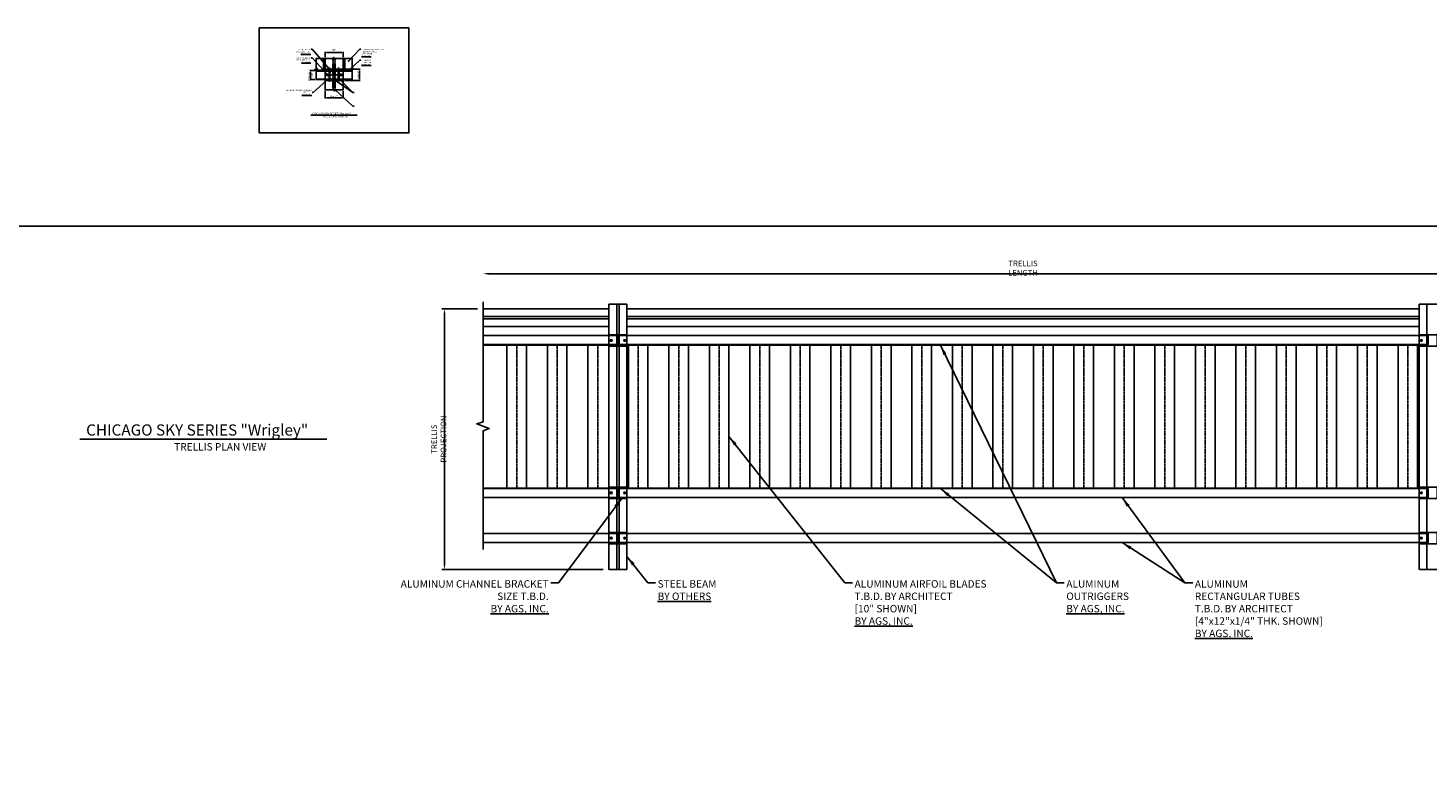
# Model space of a CAD drawing. Extents: x 907 to 15314, y -2067 to 86.
# Drawn here: x 6781 to 7403, y -975 to -647 of the extents above; entities that cross this region are included whole.
import ezdxf

# ---------------------------------------------------------------- set-up
doc = ezdxf.new("R2010")
doc.units = 0
doc.header["$MEASUREMENT"] = 0
for name, pattern in [('CENTER', [0.7814, 0.5, -0.0938, 0.0938, -0.0938]), ('HIDDEN', [0.375, 0.25, -0.125]), ('Hidden 1_8_', [0.1875, 0.125, -0.0625]), ('HIDDEN2', [0.1875, 0.125, -0.0625]), ('SLD-Dashed', [0.075, 0.05, -0.025]), ('SLD-Solid', [0])]:
    doc.linetypes.add(name, pattern=pattern)
doc.layers.get('0').update_dxf_attribs({"linetype": 'CONTINUOUS'})
doc.layers.get('Defpoints').update_dxf_attribs({"linetype": 'CONTINUOUS'})
for name, color, linetype in [('BRACKET', 1, 'CONTINUOUS'), ('CENTER', 134, 'CENTER'), ('FASTENERS', 90, 'CONTINUOUS'), ('OUTRIGGER', 5, 'CONTINUOUS'), ('STEEL', 2, 'CONTINUOUS'), ('sunshade', 42, 'CONTINUOUS'), ('SYMBOLS', 7, 'CONTINUOUS'), ('TEXT', 1, 'CONTINUOUS')]:
    doc.layers.add(name, color=color, linetype=linetype)
doc.layers.add('S-BEAM', color=12, linetype='CONTINUOUS', lineweight=9)
doc.layers.add('VIEWPORT', color=6, linetype='CONTINUOUS', plot=False)
doc.styles.get("Standard").update_dxf_attribs({"font": 'arial.ttf'})
doc.styles.add('TEXT', font='romans.shx', dxfattribs={"width": 0.8})
doc.styles.add('TITLE', font='ROMAND')
doc.dimstyles.new('REG', dxfattribs={"dimscale": 2.25, "dimtxt": 0.125, "dimasz": 0.125, "dimexe": 0.0625, "dimexo": 0.125, "dimgap": 0.0625, "dimtad": 1, "dimdec": 4, "dimzin": 7, "dimdsep": 46, "dimlunit": 4, "dimtxsty": 'TEXT', "dimcen": 0.125, "dimclrd": 233, "dimclre": 233, "dimclrt": 1, "dimadec": 1, "dimazin": 0, "dimtp": 0.008, "dimtm": 0.008, "dimtfac": 1, "dimtdec": 4, "dimtmove": 0, "dimatfit": 2, "dimfxl": 0.18, "dimtolj": 1, "dimtzin": 4, "dimarcsym": 0})

# ---------------------------------------------------------------- blocks, each defined once
blk = doc.blocks.new('*U66')
at = {"flags": 128}
blk.add_lwpolyline([(0.16, -0.28), (-0.16, -0.28), (-0.32, 0), (-0.16, 0.28), (0.16, 0.28), (0.32, 0)], close=True, dxfattribs=at)
for radius in [0.375, 0.281]:
    blk.add_circle((0, 0), radius)
at = {"linetype": 'HIDDEN2'}
blk.add_circle((0, 0), 0.188, dxfattribs=at)
at = {"layer": 'OUTRIGGER', "color": 5, "linetype": 'HIDDEN2', "ltscale": 0.75}
blk.add_circle((0, 0), 0.219, dxfattribs=at)
blk = doc.blocks.new('*D248')
at = {"color": 233, "lineweight": -2, "transparency": 16777216}
for p, q in [((6921.25, -665.79), (6928.31, -665.79)), ((6921.25, -670.79), (6928.31, -670.79)), ((6928.03, -666.35), (6928.03, -670.22))]:
    blk.add_line(p, q, dxfattribs=at)
at = {"color": 233, "transparency": 16777216}
for points in [[(6927.94, -666.35), (6928.12, -666.35), (6928.03, -665.79)], [(6927.94, -670.22), (6928.12, -670.22), (6928.03, -670.79)]]:
    blk.add_solid(points, dxfattribs=at)
at = {"layer": 'Defpoints', "color": 0, "transparency": 16777216}
for p in [(6920.69, -665.79), (6920.69, -670.79), (6928.03, -670.79)]:
    blk.add_point(p, dxfattribs=at)
at = {"color": 1, "transparency": 16777216, "insert": (6927.47, -668.29), "char_height": 0.5625, "attachment_point": 5, "rotation": 90, "style": 'TEXT'}
blk.add_mtext('\\A1;BRACKET', dxfattribs=at)
blk = doc.blocks.new('*D249')
at = {"color": 233, "lineweight": -2, "transparency": 16777216}
for p, q in [((6912.69, -675.5), (6912.69, -678.73)), ((6920.69, -675.5), (6920.69, -678.73)), ((6913.25, -678.45), (6920.12, -678.45))]:
    blk.add_line(p, q, dxfattribs=at)
at = {"color": 233, "transparency": 16777216}
for points in [[(6913.25, -678.36), (6913.25, -678.55), (6912.69, -678.45)], [(6920.12, -678.36), (6920.12, -678.55), (6920.69, -678.45)]]:
    blk.add_solid(points, dxfattribs=at)
at = {"layer": 'Defpoints', "color": 0, "transparency": 16777216}
for p in [(6912.69, -674.93), (6920.69, -674.93), (6920.69, -678.45)]:
    blk.add_point(p, dxfattribs=at)
at = {"color": 1, "transparency": 16777216, "insert": (6916.69, -677.89), "char_height": 0.5625, "attachment_point": 5, "style": 'TEXT'}
blk.add_mtext('\\A1;BRACKET', dxfattribs=at)
blk = doc.blocks.new('*D250')
at = {"color": 233, "lineweight": -2, "transparency": 16777216}
for p, q in [((6912.69, -660.48), (6912.69, -658.03)), ((6913.25, -658.31), (6920.12, -658.31)), ((6920.69, -660.48), (6920.69, -658.03))]:
    blk.add_line(p, q, dxfattribs=at)
at = {"color": 233, "transparency": 16777216}
for points in [[(6913.25, -658.22), (6913.25, -658.41), (6912.69, -658.31)], [(6920.12, -658.22), (6920.12, -658.41), (6920.69, -658.31)]]:
    blk.add_solid(points, dxfattribs=at)
at = {"layer": 'Defpoints', "color": 0, "transparency": 16777216}
for p in [(6920.69, -658.31), (6912.69, -661.04), (6920.69, -661.04)]:
    blk.add_point(p, dxfattribs=at)
at = {"color": 1, "transparency": 16777216, "insert": (6916.69, -657.75), "char_height": 0.5625, "attachment_point": 5, "style": 'TEXT'}
blk.add_mtext('\\A1;STEEL BEAM', dxfattribs=at)
blk = doc.blocks.new('*D311')
at = {"color": 233, "lineweight": -2, "transparency": 16777216}
for p, q in [((6908.12, -666.41), (6906, -666.41)), ((6908.12, -670.41), (6906, -670.41)), ((6906.28, -669.85), (6906.28, -666.97))]:
    blk.add_line(p, q, dxfattribs=at)
at = {"color": 233, "transparency": 16777216}
for points in [[(6906.19, -666.97), (6906.37, -666.97), (6906.28, -666.41)], [(6906.19, -669.85), (6906.37, -669.85), (6906.28, -670.41)]]:
    blk.add_solid(points, dxfattribs=at)
at = {"layer": 'Defpoints', "color": 0, "transparency": 16777216}
for p in [(6906.28, -666.41), (6908.69, -666.41), (6908.69, -670.41)]:
    blk.add_point(p, dxfattribs=at)
at = {"color": 1, "transparency": 16777216, "char_height": 0.5625, "attachment_point": 5, "rotation": 90, "style": 'TEXT'}
for s, insert in [('\\A1;{\\T0.85;RECTANGULAR', (6905.72, -668.41)), ('\\A1;{\\T0.85;TUBE}}', (6906.84, -668.41))]:
    blk.add_mtext(s, dxfattribs=dict(at, insert=insert))
blk = doc.blocks.new('*D312')
at = {"color": 233, "lineweight": -2, "transparency": 16777216}
blk.add_line((6985.37, -756.7), (7460.3, -756.7), dxfattribs=at)
at = {"color": 233, "transparency": 16777216}
for points in [[(6985.37, -756.28), (6985.37, -757.12), (6982.87, -756.7)], [(7460.3, -756.28), (7460.3, -757.12), (7462.8, -756.7)]]:
    blk.add_solid(points, dxfattribs=at)
at = {"layer": 'Defpoints', "color": 0, "transparency": 16777216}
for p in [(7462.8, -756.7), (6982.87, -769.24), (7462.8, -769.24)]:
    blk.add_point(p, dxfattribs=at)
at = {"color": 1, "transparency": 16777216, "insert": (7222.83, -754.2), "char_height": 2.5, "attachment_point": 5, "style": 'TEXT'}
blk.add_mtext('\\A1;TRELLIS LENGTH', dxfattribs=at)
blk = doc.blocks.new('*D313')
at = {"color": 233, "lineweight": -2, "transparency": 16777216}
for p, q in [((6980.37, -772.24), (6964.5, -772.24)), ((6965.75, -774.74), (6965.75, -885.74)), ((7036.33, -888.24), (6964.5, -888.24))]:
    blk.add_line(p, q, dxfattribs=at)
at = {"color": 233, "transparency": 16777216}
for points in [[(6965.33, -774.74), (6966.16, -774.74), (6965.75, -772.24)], [(6965.33, -885.74), (6966.16, -885.74), (6965.75, -888.24)]]:
    blk.add_solid(points, dxfattribs=at)
at = {"layer": 'Defpoints', "color": 0, "transparency": 16777216}
for p in [(6982.87, -772.24), (6965.75, -888.24), (7038.83, -888.24)]:
    blk.add_point(p, dxfattribs=at)
at = {"color": 1, "transparency": 16777216, "insert": (6963.25, -830.24), "char_height": 2.5, "attachment_point": 5, "rotation": 90, "style": 'TEXT'}
blk.add_mtext('\\A1;TRELLIS PROJECTION', dxfattribs=at)

msp = doc.modelspace()

# ---------------------------------------------------------------- hatches: boundary and pattern name
at = {"layer": 'OUTRIGGER'}
h = msp.add_hatch(dxfattribs=at)
h.set_pattern_fill('ANSI31', color=256)
h.set_pattern_definition([(45, (-431.62867, -585.65306), (-0.0883883476, 0.0883883476), [])])
h.paths.add_polyline_path([(6924.68557, -666.1602), (6920.68557, -666.1602), (6920.68557, -666.4102), (6924.68557, -666.4102)])
h.paths.add_polyline_path([(6920.68557, -666.1602), (6918.90432, -666.1602), (6918.90432, -666.4102), (6920.68557, -666.4102)])
h.paths.add_polyline_path([(6918.46682, -666.1602), (6917.18557, -666.1602), (6917.18557, -666.4102), (6918.46682, -666.4102)])
h.paths.add_polyline_path([(6917.18557, -666.1602), (6916.77057, -666.1602), (6916.77057, -666.4102), (6917.18557, -666.4102)])
h.paths.add_polyline_path([(6916.77057, -666.1602), (6916.68557, -666.1602), (6916.68557, -666.4102), (6916.77057, -666.4102)])
h.paths.add_polyline_path([(6916.68557, -666.1602), (6916.60057, -666.1602), (6916.60057, -666.4102), (6916.68557, -666.4102)])
h.paths.add_polyline_path([(6916.60057, -666.1602), (6916.18557, -666.1602), (6916.18557, -666.4102), (6916.60057, -666.4102)])
h.paths.add_polyline_path([(6916.18557, -666.1602), (6914.96682, -666.1602), (6914.96682, -666.4102), (6916.18557, -666.4102)])
h.paths.add_polyline_path([(6914.40432, -666.1602), (6912.68557, -666.1602), (6912.68557, -666.4102), (6914.40432, -666.4102)])
h.paths.add_polyline_path([(6912.68557, -666.1602), (6908.68557, -666.1602), (6908.68557, -666.4102), (6912.68557, -666.4102)])

# ---------------------------------------------------------------- linework, layer by layer
msp.add_line((6908.68557, -666.1602), (6916.68557, -666.1602))
at = {"linetype": 'Continuous', "flags": 128}
for points in [[(6908.68557, -660.79856), (6908.68557, -665.29994), (6909.27097, -665.51301), (6908.10016, -665.93914), (6908.68557, -666.15221), (6908.68557, -670.6602)], [(6908.43557, -661.04195), (6916.25943, -661.04194), (6916.4725, -660.45654), (6916.89864, -661.62735), (6917.11171, -661.04195), (6924.93557, -661.04195)], [(6924.68557, -660.79856), (6924.68557, -665.29994), (6925.27097, -665.51301), (6924.10016, -665.93914), (6924.68557, -666.15221), (6924.68557, -670.6602)], [(6912.43557, -674.9339), (6916.25943, -674.9339), (6916.4725, -674.3485), (6916.89864, -675.51931), (6917.11171, -674.9339), (6920.93557, -674.9339)], [(6982.86817, -769.24065), (6982.86817, -822.49065), (6980.12069, -823.49065), (6985.61565, -825.49065), (6982.86817, -826.49065), (6982.86817, -879.24065)]]:
    msp.add_lwpolyline(points, dxfattribs=at)
at = {"layer": 'BRACKET', "linetype": 'HIDDEN2'}
for p, q in [((6914.40432, -665.7852), (6914.40432, -666.0977)), ((6914.46682, -670.4727), (6914.46682, -670.7852)), ((6914.90432, -670.4727), (6914.90432, -670.7852)), ((6914.96682, -665.78551), (6914.96682, -666.0977)), ((6918.40432, -665.7852), (6918.40432, -666.0977)), ((6918.46682, -670.4727), (6918.46682, -670.7852)), ((6918.90432, -670.4727), (6918.90432, -670.7852)), ((6918.96682, -665.78551), (6918.96682, -666.0977))]:
    msp.add_line(p, q, dxfattribs=at)
at = {"layer": 'BRACKET', "linetype": 'HIDDEN'}
for points in [[(6912.68557, -665.7852), (6920.68557, -665.7852), (6920.68557, -670.7852), (6912.68557, -670.7852)], [(6912.68557, -666.0977), (6920.68557, -666.0977), (6920.68557, -670.4727), (6912.68557, -670.4727)]]:
    msp.add_lwpolyline(points, close=True, dxfattribs=at)
at = {"layer": 'BRACKET'}
for points in [[(7038.83482, -783.86565), (7046.83482, -783.86565), (7046.83482, -788.86565), (7038.83482, -788.86565)], [(7398.83482, -783.86565), (7406.83482, -783.86565), (7406.83482, -788.86565), (7398.83482, -788.86565)], [(7038.83482, -851.61565), (7046.83482, -851.61565), (7046.83482, -856.61565), (7038.83482, -856.61565)], [(7398.83482, -851.61565), (7406.83482, -851.61565), (7406.83482, -856.61565), (7398.83482, -856.61565)], [(7038.83482, -871.74065), (7046.83482, -871.74065), (7046.83482, -876.74065), (7038.83482, -876.74065)], [(7398.83482, -871.74065), (7406.83482, -871.74065), (7406.83482, -876.74065), (7398.83482, -876.74065)]]:
    msp.add_lwpolyline(points, close=True, dxfattribs=at)
at = {"layer": 'CENTER'}
for p, q in [((6914.68557, -671.31703), (6914.68557, -665.00322)), ((6918.68557, -671.31703), (6918.68557, -665.00322)), ((6919.68557, -668.2852), (6913.68557, -668.2852)), ((6997.83482, -851.99065), (6997.83482, -788.49065)), ((7015.83482, -851.99065), (7015.83482, -788.49065)), ((7033.83482, -851.99065), (7033.83482, -788.49065)), ((7051.83482, -851.99065), (7051.83482, -788.49065)), ((7069.83482, -851.99065), (7069.83482, -788.49065)), ((7087.83482, -851.99065), (7087.83482, -788.49065)), ((7105.83482, -851.99065), (7105.83482, -788.49065)), ((7123.83482, -851.99065), (7123.83482, -788.49065)), ((7141.83482, -851.99065), (7141.83482, -788.49065)), ((7159.83482, -851.99065), (7159.83482, -788.49065)), ((7177.83482, -851.99065), (7177.83482, -788.49065)), ((7195.83482, -851.99065), (7195.83482, -788.49065)), ((7213.83482, -851.99065), (7213.83482, -788.49065)), ((7231.83482, -851.99065), (7231.83482, -788.49065)), ((7249.83482, -851.99065), (7249.83482, -788.49065)), ((7267.83482, -851.99065), (7267.83482, -788.49065)), ((7285.83482, -851.99065), (7285.83482, -788.49065)), ((7303.83482, -851.99065), (7303.83482, -788.49065)), ((7321.83482, -851.99065), (7321.83482, -788.49065)), ((7339.83482, -851.99065), (7339.83482, -788.49065)), ((7357.83482, -851.99065), (7357.83482, -788.49065)), ((7375.83482, -851.99065), (7375.83482, -788.49065)), ((7393.83482, -851.99065), (7393.83482, -788.49065))]:
    msp.add_line(p, q, dxfattribs=at)
at = {"layer": 'FASTENERS', "linetype": 'SLD-Solid', "lineweight": 15}
for p, q in [((6914.31057, -665.75049), (6914.31057, -665.7852)), ((6915.06057, -665.7852), (6914.31057, -665.7852)), ((6914.32782, -670.7852), (6914.49807, -670.7852)), ((6914.42234, -666.20187), (6914.42234, -665.7852)), ((6914.42268, -666.20187), (6914.42234, -666.20187)), ((6914.42268, -666.20187), (6914.42268, -665.7852)), ((6914.42268, -666.20187), (6914.42401, -666.20187)), ((6914.42401, -666.20187), (6914.42401, -665.7852)), ((6914.42502, -666.20187), (6914.42401, -666.20187)), ((6914.42502, -666.20187), (6914.42502, -665.7852)), ((6914.42502, -666.20187), (6914.42767, -666.20187)), ((6914.42767, -666.20187), (6914.42767, -665.7852)), ((6914.42934, -666.20187), (6914.42767, -666.20187)), ((6914.42934, -666.20187), (6914.42934, -665.7852)), ((6914.42934, -666.20187), (6914.43329, -666.20187)), ((6914.43329, -666.20187), (6914.43329, -665.7852)), ((6914.43561, -666.20187), (6914.43329, -666.20187)), ((6914.43557, -666.20187), (6914.43557, -667.5352)), ((6914.68557, -667.5352), (6914.43557, -667.5352)), ((6914.43561, -666.20187), (6914.43561, -665.7852)), ((6914.43561, -666.20187), (6914.44083, -666.20187)), ((6914.44083, -666.20187), (6914.44083, -665.7852)), ((6914.44378, -666.20187), (6914.44083, -666.20187)), ((6914.44378, -666.20187), (6914.44378, -665.7852)), ((6914.44378, -666.20187), (6914.45023, -666.20187)), ((6914.45023, -666.20187), (6914.45023, -665.7852)), ((6914.45379, -666.20187), (6914.45023, -666.20187)), ((6914.45379, -666.20187), (6914.45379, -665.7852)), ((6914.45379, -666.20187), (6914.46143, -666.20187)), ((6914.46143, -666.20187), (6914.46143, -665.7852)), ((6914.46557, -666.20187), (6914.46143, -666.20187)), ((6914.46557, -666.20187), (6914.46557, -665.7852)), ((6914.46557, -666.20187), (6914.47433, -666.20187)), ((6914.47433, -666.20187), (6914.47433, -665.7852)), ((6914.47902, -666.20187), (6914.47433, -666.20187)), ((6914.47902, -666.20187), (6914.47902, -665.7852)), ((6914.47902, -666.20187), (6914.48883, -666.20187)), ((6914.48883, -666.20187), (6914.48883, -665.7852)), ((6914.49404, -666.20187), (6914.48883, -666.20187)), ((6914.49404, -666.20187), (6914.49404, -665.7852)), ((6914.49404, -666.20187), (6914.50484, -666.20187)), ((6914.50484, -666.20187), (6914.50484, -665.7852)), ((6914.51052, -666.20187), (6914.50484, -666.20187)), ((6914.51052, -666.20187), (6914.51052, -665.7852)), ((6914.51052, -666.20187), (6914.52222, -666.20187)), ((6914.52222, -666.20187), (6914.52222, -665.7852)), ((6914.52833, -666.20187), (6914.52222, -666.20187)), ((6914.52833, -666.20187), (6914.52833, -665.7852)), ((6914.52833, -666.20187), (6914.54084, -666.20187)), ((6914.54084, -666.20187), (6914.54084, -665.7852)), ((6914.54734, -666.20187), (6914.54084, -666.20187)), ((6914.54734, -666.20187), (6914.54734, -665.7852)), ((6914.54734, -666.20187), (6914.56057, -666.20187)), ((6914.56057, -666.20187), (6914.56057, -665.7852)), ((6914.56741, -666.20187), (6914.56057, -666.20187)), ((6914.56741, -666.20187), (6914.56741, -665.7852)), ((6914.56741, -666.20187), (6914.57991, -666.20187)), ((6914.57991, -666.20187), (6914.57991, -665.7852)), ((6914.57991, -666.20187), (6914.58124, -666.20187)), ((6914.58124, -666.20187), (6914.58124, -665.7852)), ((6914.58837, -666.20187), (6914.58124, -666.20187)), ((6914.58837, -666.20187), (6914.58837, -665.7852)), ((6914.58837, -666.20187), (6914.60006, -666.20187)), ((6914.60006, -666.20187), (6914.60006, -665.7852)), ((6914.60006, -666.20187), (6914.60271, -666.20187)), ((6914.60271, -666.20187), (6914.60271, -665.7852)), ((6914.61007, -666.20187), (6914.60271, -666.20187)), ((6914.61007, -666.20187), (6914.61007, -665.7852)), ((6914.61007, -666.20187), (6914.62086, -666.20187)), ((6914.62086, -666.20187), (6914.62086, -665.7852)), ((6914.62086, -666.20187), (6914.62481, -666.20187)), ((6914.62481, -666.20187), (6914.62481, -665.7852)), ((6914.63234, -666.20187), (6914.62481, -666.20187)), ((6914.63234, -666.20187), (6914.63234, -665.7852)), ((6914.63234, -666.20187), (6914.64215, -666.20187)), ((6914.64215, -666.20187), (6914.64215, -665.7852)), ((6914.64215, -666.20187), (6914.64738, -666.20187)), ((6914.64738, -666.20187), (6914.64738, -665.7852)), ((6914.65502, -666.20187), (6914.64738, -666.20187)), ((6914.65502, -666.20187), (6914.65502, -665.7852)), ((6914.65502, -666.20187), (6914.66378, -666.20187)), ((6914.66378, -666.20187), (6914.66378, -665.7852)), ((6914.66378, -666.20187), (6914.67023, -666.20187)), ((6914.67023, -666.20187), (6914.67023, -665.7852)), ((6914.67793, -666.20187), (6914.67023, -666.20187)), ((6914.67793, -666.20187), (6914.67793, -665.7852)), ((6914.67793, -666.20187), (6914.68557, -666.20187)), ((6914.68557, -666.20187), (6914.68557, -665.7852)), ((6914.68557, -666.20187), (6914.6932, -666.20187)), ((6914.93557, -667.5352), (6914.68557, -667.5352)), ((6914.6932, -666.20187), (6914.6932, -665.7852)), ((6914.7009, -666.20187), (6914.6932, -666.20187)), ((6914.7009, -666.20187), (6914.7009, -665.7852)), ((6914.7009, -666.20187), (6914.70736, -666.20187)), ((6914.70736, -666.20187), (6914.70736, -665.7852)), ((6914.70736, -666.20187), (6914.71611, -666.20187)), ((6914.71611, -666.20187), (6914.71611, -665.7852)), ((6914.72376, -666.20187), (6914.71611, -666.20187)), ((6914.72376, -666.20187), (6914.72376, -665.7852)), ((6914.72376, -666.20187), (6914.72898, -666.20187)), ((6914.72898, -666.20187), (6914.72898, -665.7852)), ((6914.72898, -666.20187), (6914.73879, -666.20187)), ((6914.73879, -666.20187), (6914.73879, -665.7852)), ((6914.74632, -666.20187), (6914.73879, -666.20187)), ((6914.74632, -666.20187), (6914.74632, -665.7852)), ((6914.74632, -666.20187), (6914.75027, -666.20187)), ((6914.75027, -666.20187), (6914.75027, -665.7852)), ((6914.75027, -666.20187), (6914.76107, -666.20187)), ((6914.76107, -666.20187), (6914.76107, -665.7852)), ((6914.76842, -666.20187), (6914.76107, -666.20187)), ((6914.76842, -666.20187), (6914.76842, -665.7852)), ((6914.76842, -666.20187), (6914.77107, -666.20187)), ((6914.77107, -666.20187), (6914.77107, -665.7852)), ((6914.77107, -666.20187), (6914.78277, -666.20187)), ((6914.78277, -666.20187), (6914.78277, -665.7852)), ((6914.78989, -666.20187), (6914.78277, -666.20187)), ((6914.78989, -666.20187), (6914.78989, -665.7852)), ((6914.78989, -666.20187), (6914.79122, -666.20187)), ((6914.79122, -666.20187), (6914.79122, -665.7852)), ((6914.79122, -666.20187), (6914.80373, -666.20187)), ((6914.80373, -666.20187), (6914.80373, -665.7852)), ((6914.81057, -666.20187), (6914.80373, -666.20187)), ((6914.81057, -666.20187), (6914.81057, -665.7852)), ((6914.81057, -666.20187), (6914.82379, -666.20187)), ((6914.82379, -666.20187), (6914.82379, -665.7852)), ((6914.83029, -666.20187), (6914.82379, -666.20187)), ((6914.83029, -666.20187), (6914.83029, -665.7852)), ((6914.83029, -666.20187), (6914.8428, -666.20187)), ((6914.8428, -666.20187), (6914.8428, -665.7852)), ((6914.84891, -666.20187), (6914.8428, -666.20187)), ((6914.84891, -666.20187), (6914.84891, -665.7852)), ((6914.84891, -666.20187), (6914.86061, -666.20187)), ((6914.86061, -666.20187), (6914.86061, -665.7852)), ((6914.8663, -666.20187), (6914.86061, -666.20187)), ((6914.8663, -666.20187), (6914.8663, -665.7852)), ((6914.8663, -666.20187), (6914.87709, -666.20187)), ((6915.04332, -670.7852), (6914.87307, -670.7852)), ((6914.87709, -666.20187), (6914.87709, -665.7852)), ((6914.8823, -666.20187), (6914.87709, -666.20187)), ((6914.8823, -666.20187), (6914.8823, -665.7852)), ((6914.8823, -666.20187), (6914.89211, -666.20187)), ((6914.89211, -666.20187), (6914.89211, -665.7852)), ((6914.89681, -666.20187), (6914.89211, -666.20187)), ((6914.89681, -666.20187), (6914.89681, -665.7852)), ((6914.89681, -666.20187), (6914.90556, -666.20187)), ((6914.90556, -666.20187), (6914.90556, -665.7852)), ((6914.90971, -666.20187), (6914.90556, -666.20187)), ((6914.90971, -666.20187), (6914.90971, -665.7852)), ((6914.90971, -666.20187), (6914.91734, -666.20187)), ((6914.91734, -666.20187), (6914.91734, -665.7852)), ((6914.9209, -666.20187), (6914.91734, -666.20187)), ((6914.9209, -666.20187), (6914.9209, -665.7852)), ((6914.9209, -666.20187), (6914.92735, -666.20187)), ((6914.92735, -666.20187), (6914.92735, -665.7852)), ((6914.9303, -666.20187), (6914.92735, -666.20187)), ((6914.9303, -666.20187), (6914.9303, -665.7852)), ((6914.9303, -666.20187), (6914.93553, -666.20187)), ((6914.93553, -666.20187), (6914.93553, -665.7852)), ((6914.93784, -666.20187), (6914.93553, -666.20187)), ((6914.93557, -667.5352), (6914.93557, -666.07688)), ((6914.93784, -666.20187), (6914.93784, -665.7852)), ((6914.93784, -666.20187), (6914.9418, -666.20187)), ((6914.9418, -666.20187), (6914.9418, -665.7852)), ((6914.94346, -666.20187), (6914.9418, -666.20187)), ((6914.94346, -666.20187), (6914.94346, -665.7852)), ((6914.94346, -666.20187), (6914.94612, -666.20187)), ((6914.94612, -666.20187), (6914.94612, -665.7852)), ((6914.94712, -666.20187), (6914.94612, -666.20187)), ((6914.94712, -666.20187), (6914.94712, -665.7852)), ((6914.94712, -666.20187), (6914.94845, -666.20187)), ((6914.94845, -666.20187), (6914.94845, -665.7852)), ((6914.94879, -666.20187), (6914.94845, -666.20187)), ((6914.94879, -666.20187), (6914.94879, -665.7852)), ((6915.06057, -665.7852), (6915.06057, -665.75049)), ((6918.31057, -665.75049), (6918.31057, -665.7852)), ((6919.06057, -665.7852), (6918.31057, -665.7852)), ((6918.42234, -666.20187), (6918.42234, -665.7852)), ((6918.42268, -666.20187), (6918.42234, -666.20187)), ((6918.42268, -666.20187), (6918.42268, -665.7852)), ((6918.42268, -666.20187), (6918.42401, -666.20187)), ((6918.42401, -666.20187), (6918.42401, -665.7852)), ((6918.42502, -666.20187), (6918.42401, -666.20187)), ((6918.42502, -666.20187), (6918.42502, -665.7852)), ((6918.42502, -666.20187), (6918.42767, -666.20187)), ((6918.42767, -666.20187), (6918.42767, -665.7852)), ((6918.42934, -666.20187), (6918.42767, -666.20187)), ((6918.42934, -666.20187), (6918.42934, -665.7852)), ((6918.42934, -666.20187), (6918.43329, -666.20187)), ((6918.43329, -666.20187), (6918.43329, -665.7852)), ((6918.43561, -666.20187), (6918.43329, -666.20187)), ((6918.43557, -666.20187), (6918.43557, -667.5352)), ((6918.68557, -667.5352), (6918.43557, -667.5352)), ((6918.43561, -666.20187), (6918.43561, -665.7852)), ((6918.43561, -666.20187), (6918.44083, -666.20187)), ((6918.44083, -666.20187), (6918.44083, -665.7852)), ((6918.44378, -666.20187), (6918.44083, -666.20187)), ((6918.44378, -666.20187), (6918.44378, -665.7852)), ((6918.44378, -666.20187), (6918.45023, -666.20187)), ((6918.45023, -666.20187), (6918.45023, -665.7852)), ((6918.45379, -666.20187), (6918.45023, -666.20187)), ((6918.45379, -666.20187), (6918.45379, -665.7852)), ((6918.45379, -666.20187), (6918.46143, -666.20187)), ((6918.46143, -666.20187), (6918.46143, -665.7852)), ((6918.46557, -666.20187), (6918.46143, -666.20187)), ((6918.46557, -666.20187), (6918.46557, -665.7852)), ((6918.46557, -666.20187), (6918.47433, -666.20187)), ((6918.47433, -666.20187), (6918.47433, -665.7852)), ((6918.47902, -666.20187), (6918.47433, -666.20187)), ((6918.47902, -666.20187), (6918.47902, -665.7852)), ((6918.47902, -666.20187), (6918.48883, -666.20187)), ((6918.48883, -666.20187), (6918.48883, -665.7852)), ((6918.49404, -666.20187), (6918.48883, -666.20187)), ((6918.49404, -666.20187), (6918.49404, -665.7852)), ((6918.49404, -666.20187), (6918.50484, -666.20187)), ((6918.50484, -666.20187), (6918.50484, -665.7852)), ((6918.51052, -666.20187), (6918.50484, -666.20187)), ((6918.51052, -666.20187), (6918.51052, -665.7852)), ((6918.51052, -666.20187), (6918.52222, -666.20187)), ((6918.52222, -666.20187), (6918.52222, -665.7852)), ((6918.52833, -666.20187), (6918.52222, -666.20187)), ((6918.52833, -666.20187), (6918.52833, -665.7852)), ((6918.52833, -666.20187), (6918.54084, -666.20187)), ((6918.54084, -666.20187), (6918.54084, -665.7852)), ((6918.54734, -666.20187), (6918.54084, -666.20187)), ((6918.54734, -666.20187), (6918.54734, -665.7852)), ((6918.54734, -666.20187), (6918.56057, -666.20187)), ((6918.56057, -666.20187), (6918.56057, -665.7852)), ((6918.56741, -666.20187), (6918.56057, -666.20187)), ((6918.56741, -666.20187), (6918.56741, -665.7852)), ((6918.56741, -666.20187), (6918.57991, -666.20187)), ((6918.57991, -666.20187), (6918.57991, -665.7852)), ((6918.57991, -666.20187), (6918.58124, -666.20187)), ((6918.58124, -666.20187), (6918.58124, -665.7852)), ((6918.58837, -666.20187), (6918.58124, -666.20187)), ((6918.58837, -666.20187), (6918.58837, -665.7852)), ((6918.58837, -666.20187), (6918.60006, -666.20187)), ((6918.60006, -666.20187), (6918.60006, -665.7852)), ((6918.60006, -666.20187), (6918.60271, -666.20187)), ((6918.60271, -666.20187), (6918.60271, -665.7852)), ((6918.61007, -666.20187), (6918.60271, -666.20187)), ((6918.61007, -666.20187), (6918.61007, -665.7852)), ((6918.61007, -666.20187), (6918.62086, -666.20187)), ((6918.62086, -666.20187), (6918.62086, -665.7852)), ((6918.62086, -666.20187), (6918.62481, -666.20187)), ((6918.62481, -666.20187), (6918.62481, -665.7852)), ((6918.63234, -666.20187), (6918.62481, -666.20187)), ((6918.63234, -666.20187), (6918.63234, -665.7852)), ((6918.63234, -666.20187), (6918.64215, -666.20187)), ((6918.64215, -666.20187), (6918.64215, -665.7852)), ((6918.64215, -666.20187), (6918.64738, -666.20187)), ((6918.64738, -666.20187), (6918.64738, -665.7852)), ((6918.65502, -666.20187), (6918.64738, -666.20187)), ((6918.65502, -666.20187), (6918.65502, -665.7852)), ((6918.65502, -666.20187), (6918.66378, -666.20187)), ((6918.66378, -666.20187), (6918.66378, -665.7852)), ((6918.66378, -666.20187), (6918.67023, -666.20187)), ((6918.67023, -666.20187), (6918.67023, -665.7852)), ((6918.67793, -666.20187), (6918.67023, -666.20187)), ((6918.67793, -666.20187), (6918.67793, -665.7852)), ((6918.67793, -666.20187), (6918.68557, -666.20187)), ((6918.68557, -666.20187), (6918.68557, -665.7852)), ((6918.68557, -666.20187), (6918.6932, -666.20187)), ((6918.93557, -667.5352), (6918.68557, -667.5352)), ((6918.6932, -666.20187), (6918.6932, -665.7852)), ((6918.7009, -666.20187), (6918.6932, -666.20187)), ((6918.7009, -666.20187), (6918.7009, -665.7852)), ((6918.7009, -666.20187), (6918.70736, -666.20187)), ((6918.70736, -666.20187), (6918.70736, -665.7852)), ((6918.70736, -666.20187), (6918.71611, -666.20187)), ((6918.71611, -666.20187), (6918.71611, -665.7852)), ((6918.72376, -666.20187), (6918.71611, -666.20187)), ((6918.72376, -666.20187), (6918.72376, -665.7852)), ((6918.72376, -666.20187), (6918.72898, -666.20187)), ((6918.72898, -666.20187), (6918.72898, -665.7852)), ((6918.72898, -666.20187), (6918.73879, -666.20187)), ((6918.73879, -666.20187), (6918.73879, -665.7852)), ((6918.74632, -666.20187), (6918.73879, -666.20187)), ((6918.74632, -666.20187), (6918.74632, -665.7852)), ((6918.74632, -666.20187), (6918.75027, -666.20187)), ((6918.75027, -666.20187), (6918.75027, -665.7852)), ((6918.75027, -666.20187), (6918.76107, -666.20187)), ((6918.76107, -666.20187), (6918.76107, -665.7852)), ((6918.76842, -666.20187), (6918.76107, -666.20187)), ((6918.76842, -666.20187), (6918.76842, -665.7852)), ((6918.76842, -666.20187), (6918.77107, -666.20187)), ((6918.77107, -666.20187), (6918.77107, -665.7852)), ((6918.77107, -666.20187), (6918.78277, -666.20187)), ((6918.78277, -666.20187), (6918.78277, -665.7852)), ((6918.78989, -666.20187), (6918.78277, -666.20187)), ((6918.78989, -666.20187), (6918.78989, -665.7852)), ((6918.78989, -666.20187), (6918.79122, -666.20187)), ((6918.79122, -666.20187), (6918.79122, -665.7852)), ((6918.79122, -666.20187), (6918.80373, -666.20187)), ((6918.80373, -666.20187), (6918.80373, -665.7852)), ((6918.81057, -666.20187), (6918.80373, -666.20187)), ((6918.81057, -666.20187), (6918.81057, -665.7852)), ((6918.81057, -666.20187), (6918.82379, -666.20187)), ((6918.82379, -666.20187), (6918.82379, -665.7852)), ((6918.83029, -666.20187), (6918.82379, -666.20187)), ((6918.83029, -666.20187), (6918.83029, -665.7852)), ((6918.83029, -666.20187), (6918.8428, -666.20187)), ((6918.8428, -666.20187), (6918.8428, -665.7852)), ((6918.84891, -666.20187), (6918.8428, -666.20187)), ((6918.84891, -666.20187), (6918.84891, -665.7852)), ((6918.84891, -666.20187), (6918.86061, -666.20187)), ((6918.86061, -666.20187), (6918.86061, -665.7852)), ((6918.8663, -666.20187), (6918.86061, -666.20187)), ((6918.8663, -666.20187), (6918.8663, -665.7852)), ((6918.8663, -666.20187), (6918.87709, -666.20187)), ((6918.87709, -666.20187), (6918.87709, -665.7852)), ((6918.8823, -666.20187), (6918.87709, -666.20187)), ((6918.8823, -666.20187), (6918.8823, -665.7852)), ((6918.8823, -666.20187), (6918.89211, -666.20187)), ((6918.89211, -666.20187), (6918.89211, -665.7852)), ((6918.89681, -666.20187), (6918.89211, -666.20187)), ((6918.89681, -666.20187), (6918.89681, -665.7852)), ((6918.89681, -666.20187), (6918.90556, -666.20187)), ((6918.90556, -666.20187), (6918.90556, -665.7852)), ((6918.90971, -666.20187), (6918.90556, -666.20187)), ((6918.90971, -666.20187), (6918.90971, -665.7852)), ((6918.90971, -666.20187), (6918.91734, -666.20187)), ((6918.91734, -666.20187), (6918.91734, -665.7852)), ((6918.9209, -666.20187), (6918.91734, -666.20187)), ((6918.9209, -666.20187), (6918.9209, -665.7852)), ((6918.9209, -666.20187), (6918.92735, -666.20187)), ((6918.92735, -666.20187), (6918.92735, -665.7852)), ((6918.9303, -666.20187), (6918.92735, -666.20187)), ((6918.9303, -666.20187), (6918.9303, -665.7852)), ((6918.9303, -666.20187), (6918.93553, -666.20187)), ((6918.93553, -666.20187), (6918.93553, -665.7852)), ((6918.93784, -666.20187), (6918.93553, -666.20187)), ((6918.93557, -667.5352), (6918.93557, -666.07688)), ((6918.93784, -666.20187), (6918.93784, -665.7852)), ((6918.93784, -666.20187), (6918.9418, -666.20187)), ((6918.9418, -666.20187), (6918.9418, -665.7852)), ((6918.94346, -666.20187), (6918.9418, -666.20187)), ((6918.94346, -666.20187), (6918.94346, -665.7852)), ((6918.94346, -666.20187), (6918.94612, -666.20187)), ((6918.94612, -666.20187), (6918.94612, -665.7852)), ((6918.94712, -666.20187), (6918.94612, -666.20187)), ((6918.94712, -666.20187), (6918.94712, -665.7852)), ((6918.94712, -666.20187), (6918.94845, -666.20187)), ((6918.94845, -666.20187), (6918.94845, -665.7852)), ((6918.94879, -666.20187), (6918.94845, -666.20187)), ((6918.94879, -666.20187), (6918.94879, -665.7852)), ((6919.06057, -665.7852), (6919.06057, -665.75049))]:
    msp.add_line(p, q, dxfattribs=at)
at = {"layer": 'FASTENERS', "linetype": 'SLD-Dashed', "lineweight": 0}
for p, q in [((6914.46682, -667.5352), (6914.46682, -666.71229)), ((6914.46682, -666.71229), (6914.90432, -666.71229)), ((6914.90432, -666.71229), (6914.90432, -667.5352)), ((6918.46682, -667.5352), (6918.46682, -666.71229)), ((6918.46682, -666.71229), (6918.90432, -666.71229)), ((6918.90432, -666.71229), (6918.90432, -667.5352))]:
    msp.add_line(p, q, dxfattribs=at)
at = {"layer": 'FASTENERS', "linetype": 'SLD-Solid', "lineweight": 15}
for points in [[(6914.49807, -670.7852), (6914.49807, -670.7852), (6914.49807, -670.58485), (6914.49807, -666.7852), (6914.87307, -666.7852), (6914.87307, -670.58485), (6914.87307, -670.7852), (6914.87307, -670.7852)], [(6918.49807, -670.7852), (6918.49807, -670.7852), (6918.49807, -670.58485), (6918.49807, -666.7852), (6918.87307, -666.7852), (6918.87307, -670.58485), (6918.87307, -670.7852), (6918.87307, -670.7852)]]:
    msp.add_lwpolyline(points, close=True, dxfattribs=at)
msp.add_lwpolyline([(6918.49807, -670.7852), (6918.32782, -670.7852, 0.360712813), (6919.04332, -670.7852), (6918.87307, -670.7852)], format="xyb", dxfattribs=at)
for centre in [(6913.68557, -668.2852), (6919.68557, -668.2852)]:
    msp.add_circle(centre, 0.28125, dxfattribs=at)
for centre, radius, start, end in [((6914.68557, -666.06884), 0.49191, 90, 139.67079732), ((6914.68557, -666.06884), 0.49191, 40.32920268, 90), ((6918.68557, -666.06884), 0.49191, 90, 139.67079732), ((6918.68557, -666.06884), 0.49191, 40.32920268, 90), ((6914.68557, -670.35383), 0.56042, 230.32995288, 309.67004712)]:
    msp.add_arc(centre, radius, start, end, dxfattribs=at)
at = {"layer": 'OUTRIGGER', "color": 4, "linetype": 'HIDDEN'}
for p, q in [((6908.68557, -666.6602), (6916.68557, -666.6602)), ((6916.68557, -670.1602), (6908.68557, -670.1602)), ((6916.68557, -666.6602), (6924.68557, -666.6602)), ((6924.68557, -670.1602), (6916.68557, -670.1602))]:
    msp.add_line(p, q, dxfattribs=at)
at = {"layer": 'OUTRIGGER', "color": 4, "linetype": 'HIDDEN2'}
for p, q in [((6914.40432, -666.4102), (6914.40432, -666.6602)), ((6914.46682, -670.1602), (6914.46682, -670.4102)), ((6914.90432, -670.1602), (6914.90432, -670.4102)), ((6914.96682, -666.4102), (6914.96682, -666.6602)), ((6918.40432, -666.4102), (6918.40432, -666.6602)), ((6918.46682, -670.1602), (6918.46682, -670.4102)), ((6918.90432, -670.1602), (6918.90432, -670.4102)), ((6918.96682, -666.4102), (6918.96682, -666.6602))]:
    msp.add_line(p, q, dxfattribs=at)
at = {"layer": 'OUTRIGGER'}
for points in [[(6908.68557, -666.1602), (6916.68557, -666.1602), (6916.68557, -666.4102), (6908.68557, -666.4102)], [(6924.68557, -666.4102), (6916.68557, -666.4102), (6916.68557, -666.1602), (6924.68557, -666.1602)], [(6982.86817, -788.49065), (7042.80357, -788.49065), (7042.80357, -788.24065), (6982.86817, -788.24065)], [(6982.86817, -852.24065), (7042.80357, -852.24065), (7042.80357, -851.99065), (6982.86817, -851.99065)]]:
    msp.add_lwpolyline(points, dxfattribs=at)
at = {"layer": 'OUTRIGGER', "color": 4}
for points in [[(6908.68557, -666.4102), (6916.68557, -666.4102), (6916.68557, -670.4102), (6908.68557, -670.4102)], [(6924.68557, -670.4102), (6916.68557, -670.4102), (6916.68557, -666.4102), (6924.68557, -666.4102)], [(6982.86817, -788.24065), (7042.83482, -788.24065), (7042.83482, -784.24065), (6982.86817, -784.24065)], [(6982.86817, -856.24065), (7042.83482, -856.24065), (7042.83482, -852.24065), (6982.86817, -852.24065)], [(6982.86817, -876.24065), (7042.83482, -876.24065), (7042.83482, -872.24065), (6982.86817, -872.24065)]]:
    msp.add_lwpolyline(points, dxfattribs=at)
for points in [[(7042.83482, -784.24065), (7402.83482, -784.24065), (7402.83482, -788.24065), (7042.83482, -788.24065)], [(7042.83482, -852.24065), (7402.83482, -852.24065), (7402.83482, -856.24065), (7042.83482, -856.24065)], [(7042.83482, -872.24065), (7402.83482, -872.24065), (7402.83482, -876.24065), (7042.83482, -876.24065)]]:
    msp.add_lwpolyline(points, close=True, dxfattribs=at)
at = {"layer": 'OUTRIGGER'}
for points in [[(7042.86607, -788.24065), (7132.80357, -788.24065), (7132.80357, -788.49065), (7042.86607, -788.49065)], [(7132.86607, -788.24065), (7222.80357, -788.24065), (7222.80357, -788.49065), (7132.86607, -788.49065)], [(7222.86607, -788.24065), (7312.80357, -788.24065), (7312.80357, -788.49065), (7222.86607, -788.49065)], [(7312.86607, -788.24065), (7402.80357, -788.24065), (7402.80357, -788.49065), (7312.86607, -788.49065)], [(7042.86607, -851.99065), (7132.80357, -851.99065), (7132.80357, -852.24065), (7042.86607, -852.24065)], [(7132.86607, -851.99065), (7222.80357, -851.99065), (7222.80357, -852.24065), (7132.86607, -852.24065)], [(7222.86607, -851.99065), (7312.80357, -851.99065), (7312.80357, -852.24065), (7222.86607, -852.24065)], [(7312.86607, -851.99065), (7402.80357, -851.99065), (7402.80357, -852.24065), (7312.86607, -852.24065)]]:
    msp.add_lwpolyline(points, close=True, dxfattribs=at)
at = {"layer": 'S-BEAM', "linetype": 'Hidden 1_8_'}
for p, q in [((6916.60057, -674.70037), (6916.60057, -660.80841)), ((6916.77057, -675.16744), (6916.77057, -661.27548))]:
    msp.add_line(p, q, dxfattribs=at)
at = {"layer": 'STEEL', "color": 1}
for p, q in [((6912.68557, -674.9339), (6912.68557, -661.04195)), ((6920.68557, -674.9339), (6920.68557, -661.04194))]:
    msp.add_line(p, q, dxfattribs=at)
at = {"layer": 'STEEL', "color": 1, "linetype": 'Hidden 1_8_'}
for p, q in [((6916.18557, -674.9339), (6916.18557, -661.04194)), ((6917.18557, -674.9339), (6917.18557, -661.04195))]:
    msp.add_line(p, q, dxfattribs=at)
at = {"layer": 'STEEL', "color": 1, "linetype": 'HIDDEN'}
for p, q in [((7038.83482, -770.24065), (7046.83482, -770.24065)), ((7038.83482, -888.24065), (7038.83482, -770.24065)), ((7042.33482, -888.24065), (7042.33482, -770.24065)), ((7043.33482, -888.24065), (7043.33482, -770.24065)), ((7046.83482, -888.24065), (7046.83482, -770.24065)), ((7398.83482, -770.24065), (7406.83482, -770.24065)), ((7398.83482, -888.24065), (7398.83482, -770.24065)), ((7402.33482, -888.24065), (7402.33482, -770.24065)), ((7038.83482, -772.24065), (6982.86817, -772.24065)), ((7038.83482, -775.74065), (6982.86817, -775.74065)), ((7038.83482, -776.74065), (6982.86817, -776.74065)), ((7046.83482, -772.24065), (7398.83482, -772.24065)), ((7046.83482, -775.74065), (7398.83482, -775.74065)), ((7046.83482, -776.74065), (7398.83482, -776.74065)), ((7038.83482, -780.24065), (6982.86817, -780.24065)), ((7046.83482, -780.24065), (7398.83482, -780.24065)), ((7046.83482, -888.24065), (7038.83482, -888.24065)), ((7406.83482, -888.24065), (7398.83482, -888.24065))]:
    msp.add_line(p, q, dxfattribs=at)
at = {"layer": 'sunshade', "linetype": 'HIDDEN'}
for p, q in [((6911.91895, -666.1602), (6911.91895, -661.04195)), ((6921.45218, -666.1602), (6921.45218, -661.04194))]:
    msp.add_line(p, q, dxfattribs=at)
at = {"layer": 'sunshade'}
for p, q in [((6912.04395, -666.1602), (6912.04395, -661.04195)), ((6921.32718, -666.1602), (6921.32718, -661.04194)), ((6993.48794, -851.99065), (6993.48794, -788.49065)), ((7002.1817, -851.99065), (7002.1817, -788.49065)), ((7011.48794, -851.99065), (7011.48794, -788.49065)), ((7020.1817, -851.99065), (7020.1817, -788.49065)), ((7029.48794, -851.99065), (7029.48794, -788.49065)), ((7047.48794, -851.99065), (7047.48794, -788.49065)), ((7056.1817, -851.99065), (7056.1817, -788.49065)), ((7065.48794, -851.99065), (7065.48794, -788.49065)), ((7074.1817, -851.99065), (7074.1817, -788.49065)), ((7083.48794, -851.99065), (7083.48794, -788.49065)), ((7092.1817, -851.99065), (7092.1817, -788.49065)), ((7101.48794, -851.99065), (7101.48794, -788.49065)), ((7110.1817, -851.99065), (7110.1817, -788.49065)), ((7119.48794, -851.99065), (7119.48794, -788.49065)), ((7128.1817, -851.99065), (7128.1817, -788.49065)), ((7137.48794, -851.99065), (7137.48794, -788.49065)), ((7146.1817, -851.99065), (7146.1817, -788.49065)), ((7155.48794, -851.99065), (7155.48794, -788.49065)), ((7164.1817, -851.99065), (7164.1817, -788.49065)), ((7173.48794, -851.99065), (7173.48794, -788.49065)), ((7182.1817, -851.99065), (7182.1817, -788.49065)), ((7191.48794, -851.99065), (7191.48794, -788.49065)), ((7200.1817, -851.99065), (7200.1817, -788.49065)), ((7209.48794, -851.99065), (7209.48794, -788.49065)), ((7218.1817, -851.99065), (7218.1817, -788.49065)), ((7227.48794, -851.99065), (7227.48794, -788.49065)), ((7236.1817, -851.99065), (7236.1817, -788.49065)), ((7245.48794, -851.99065), (7245.48794, -788.49065)), ((7254.1817, -851.99065), (7254.1817, -788.49065)), ((7263.48794, -851.99065), (7263.48794, -788.49065)), ((7272.1817, -851.99065), (7272.1817, -788.49065)), ((7281.48794, -851.99065), (7281.48794, -788.49065)), ((7290.1817, -851.99065), (7290.1817, -788.49065)), ((7299.48794, -851.99065), (7299.48794, -788.49065)), ((7308.1817, -851.99065), (7308.1817, -788.49065)), ((7317.48794, -851.99065), (7317.48794, -788.49065)), ((7326.1817, -851.99065), (7326.1817, -788.49065)), ((7335.48794, -851.99065), (7335.48794, -788.49065)), ((7344.1817, -851.99065), (7344.1817, -788.49065)), ((7353.48794, -851.99065), (7353.48794, -788.49065)), ((7362.1817, -851.99065), (7362.1817, -788.49065)), ((7371.48794, -851.99065), (7371.48794, -788.49065)), ((7380.1817, -851.99065), (7380.1817, -788.49065)), ((7389.48794, -851.99065), (7389.48794, -788.49065)), ((7398.1817, -851.99065), (7398.1817, -788.49065))]:
    msp.add_line(p, q, dxfattribs=at)
at = {"layer": 'SYMBOLS', "color": 2}
for p, q in [((6926.94353, -686.26303), (6906.4276, -686.26303)), ((6913.47061, -830.24065), (6803.71189, -830.24065))]:
    msp.add_line(p, q, dxfattribs=at)
at = {"layer": 'VIEWPORT'}
for points in [[(6883.43557, -647.44984), (6949.93557, -647.44984), (6949.93557, -694.07484), (6883.43557, -694.07484)], [(6758.58639, -735.52512), (7506.71139, -735.52512), (7506.71139, -1260.05637), (6758.58639, -1260.05637)]]:
    msp.add_lwpolyline(points, close=True, dxfattribs=at)

# ---------------------------------------------------------------- block references
at = {"layer": 'FASTENERS', "linetype": 'HIDDEN'}
for p in [(6913.68557, -668.2852), (6919.68557, -668.2852)]:
    msp.add_blockref('*U66', p, dxfattribs=at)
at = {"layer": 'FASTENERS'}
for p in [(7039.83482, -786.36565), (7045.83482, -786.36565), (7399.83482, -786.36565), (7039.83482, -854.11565), (7045.83482, -854.11565), (7399.83482, -854.11565), (7039.83482, -874.24065), (7045.83482, -874.24065), (7399.83482, -874.24065)]:
    msp.add_blockref('*U66', p, dxfattribs=at)

# ---------------------------------------------------------------- texts
at = {"attachment_point": 1, "style": 'TITLE'}
for s, insert, char_height, width in [('{\\fArial|b0|i0|c0|p34;\\C4;CHICAGO SKY SERIES "Wrigley"\\P\\pxqc;\\fArial|b0|i1|c0|p34;\\H0.6612x;\\C7;TRELLIS CONNECTION DETAIL}', (6906.91891, -685.10965), 0.8773072, 20.9425329), ('{\\fArial|b0|i0|c0|p34;\\C4;CHICAGO SKY SERIES "Wrigley"\\P\\pxqc;\\fArial|b0|i1|c0|p34;\\H0.6612x;\\C7;TRELLIS PLAN VIEW}', (6806.50687, -823.6792), 4.9909031, 119.1397428)]:
    msp.add_mtext(s, dxfattribs=dict(at, insert=insert, char_height=char_height, width=width))
at = {"layer": 'TEXT'}
for s, insert, char_height, attachment_point in [('S.S. SEX-BOLTS\\P{\\fArial|b0|i1|c0|p34;\\C7;SIZE & QTY. T.B.D.\\P\\fArial|b1|i0|c0|p34;\\LBY AGS, INC.}', (6906.28608, -656.74573), 0.5625, 3), ('ALUMINUM AIRFOIL BLADES\\P{\\fArial|b0|i1|c0|p34;T.B.D. BY ARCHITECT\\P\\C7;[10" SHOWN]\\fArial|b0|i0|c0|p34;\\P\\fArial|b1|i0|c0|p34;\\LBY AGS, INC.}', (6928.83066, -656.74573), 0.5625, 1), ('S.S. THRU-BOLTS\\P{\\fArial|b0|i1|c0|p34;\\C7;SIZE & QTY. T.B.D.}\\P{\\fArial|b1|i0|c0|p34;\\L\\C7;BY OTHERS}', (6906.28608, -660.50717), 0.5625, 3), ('ALUMINUM \\POUTRIGGER\\P{\\fArial|b1|i0|c0|p34;\\L\\C7;BY AGS, INC.}', (6928.83066, -661.58552), 0.5625, 1), (' \\PALUMINUM CHANNEL BRACKET\\P{\\fArial|b0|i1|c0|p34;\\C7;SIZE T.B.D.\\P\\fArial|b1|i0|c0|p34;\\LBY AGS, INC.}', (6906.73033, -674.87452), 0.5625, 3), ('ALUMINUM CHANNEL BRACKET\\P{\\fArial|b0|i1|c0|p34;\\C7;SIZE T.B.D.\\P\\fArial|b1|i0|c0|p34;\\LBY AGS, INC.}', (7012.05412, -892.96188), 3.3, 3), ('STEEL BEAM\\P{\\fArial|b1|i0|c0|p34;\\L\\C7;BY OTHERS}', (7060.46696, -892.96188), 3.3, 1), ('ALUMINUM AIRFOIL BLADES\\P{\\fArial|b0|i1|c0|p34;T.B.D.^IBY ARCHITECT\\P\\C7;[10" SHOWN]\\fArial|b0|i0|c0|p34;\\P\\fArial|b1|i0|c0|p34;\\LBY AGS, INC.}', (7147.9972, -892.96188), 3.3, 1), ('ALUMINUM \\POUTRIGGERS\\P{\\fArial|b1|i0|c0|p34;\\L\\C7;BY AGS, INC.}', (7242.09019, -892.96188), 3.3, 1), ('ALUMINUM \\PRECTANGULAR TUBES\\P{\\fArial|b0|i1|c0|p34;T.B.D.^IBY ARCHITECT\\P\\C7;[4"x12"x1/4" THK. SHOWN]\\P\\fArial|b1|i0|c0|p34;\\LBY AGS, INC.}', (7299.20751, -892.96188), 3.3, 1)]:
    msp.add_mtext(s, dxfattribs=dict(at, insert=insert, char_height=char_height, attachment_point=attachment_point))

# ---------------------------------------------------------------- dimensions: what is measured, and where the dimension line sits
for base, p1, p2, text, override, picture, middle in [((6920.68557, -658.31306), (6912.68557, -661.04194), (6920.68557, -661.04195), 'STEEL BEAM', {"dimscale": 4.5}, '*D250', (6916.68557, -657.75056)), ((6920.68557, -678.45234), (6912.68557, -674.9339), (6920.68557, -674.9339), 'BRACKET', {"dimscale": 4.5}, '*D249', (6916.68557, -677.88984)), ((7462.80147, -756.70128), (6982.86817, -769.24065), (7462.80147, -769.24065), 'TRELLIS LENGTH', {"dimscale": 20, "dimse1": 1, "dimse2": 1}, '*D312', (7222.83482, -754.20128))]:
    dim = msp.add_linear_dim(base=base, p1=p1, p2=p2, text=text, dimstyle='REG', override=override)
    dim.commit()
    dim.dimension.update_dxf_attribs({"geometry": picture, "text_midpoint": middle})
dim = msp.add_linear_dim(base=(6906.27996, -666.4102), p1=(6908.68557, -670.4102), p2=(6908.68557, -666.4102), angle=90, text='{\\T0.85;RECTANGULAR\\X{\\T0.85;TUBE}}', dimstyle='REG', override={"dimscale": 4.5})
dim.commit()
dim.dimension.update_dxf_attribs({"geometry": '*D311', "text_midpoint": (6906.27996, -668.4102), "dimtype": 160})
for base, p1, p2, text, override, picture, middle in [((6928.02988, -670.7852), (6920.68557, -665.7852), (6920.68557, -670.7852), 'BRACKET', {"dimscale": 4.5}, '*D248', (6927.46738, -668.2852)), ((6965.74615, -888.24065), (6982.86817, -772.24065), (7038.83482, -888.24065), 'TRELLIS PROJECTION', {"dimscale": 20}, '*D313', (6963.24615, -830.24065))]:
    dim = msp.add_linear_dim(base=base, p1=p1, p2=p2, angle=90, text=text, dimstyle='REG', override=override)
    dim.commit()
    dim.dimension.update_dxf_attribs({"geometry": picture, "text_midpoint": middle})

# ---------------------------------------------------------------- leaders
for points, override in [([(6914.47896, -665.62243), (6906.94368, -656.91449), (6906.47358, -656.91449)], {"dimscale": 4.5}), ([(6923.13777, -662.21161), (6928.1375, -656.91449), (6928.64316, -656.91449)], {"dimscale": 4.5, "dimldrblk": 'Integral'}), ([(6913.68557, -668.00395), (6906.94368, -660.67594), (6906.47358, -660.67594)], {"dimscale": 4.5}), ([(6923.38215, -666.1602), (6928.1375, -661.75429), (6928.64316, -661.75429)], {"dimscale": 4.5}), ([(6913.38143, -670.7852), (6907.44274, -676.10159), (6906.91783, -676.10159)], {"dimscale": 4.5}), ([(6916.68557, -670.4102), (6925.01387, -676.10159), (6925.60289, -676.10159)], {"dimscale": 4.5}), ([(6919.21264, -670.4102), (6925.01387, -676.10159), (6925.60289, -676.10159)], {"dimscale": 4.5}), ([(6917.18557, -674.9339), (6925.01387, -682.19827), (6925.6792, -682.19827)], {"dimscale": 4.5}), ([(7186.16625, -788.49065), (7237.69396, -894.06082), (7241.14651, -894.06082)], {"dimscale": 18, "dimasz": 0.25}), ([(7092.1817, -829.06151), (7143.60097, -894.06082), (7147.05352, -894.06082)], {"dimscale": 18, "dimasz": 0.25}), ([(7186.16625, -852.24065), (7237.69396, -894.06082), (7241.14651, -894.06082)], {"dimscale": 18, "dimasz": 0.25}), ([(7044.49898, -856.61565), (7016.45034, -894.06082), (7012.9978, -894.06082)], {"dimscale": 18, "dimasz": 0.25}), ([(7266.87336, -856.24065), (7294.81128, -894.06082), (7298.26383, -894.06082)], {"dimscale": 18, "dimasz": 0.25}), ([(7266.87336, -876.24065), (7294.81128, -894.06082), (7298.26383, -894.06082)], {"dimscale": 18, "dimasz": 0.25}), ([(7046.83482, -882.38566), (7056.07073, -894.06082), (7059.52328, -894.06082)], {"dimscale": 18, "dimasz": 0.25})]:
    msp.add_leader(points, dimstyle='REG', override=override)

doc.saveas('drawing.dxf')
